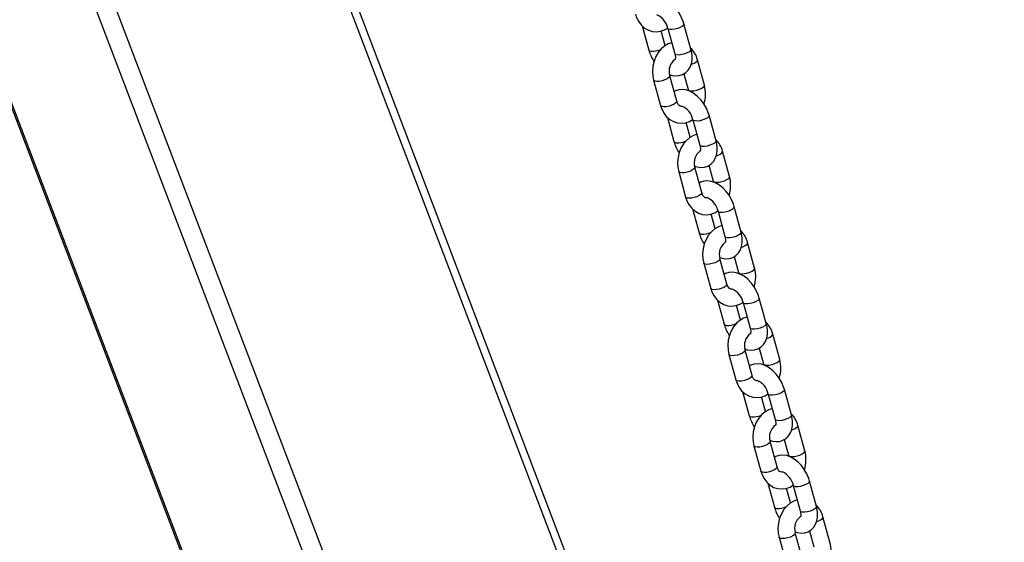
# Model space of a CAD drawing. Units: millimetres. Extents: x 124663 to 141818, y 86787 to 100715.
# Drawn here: x 136197 to 136549, y 93433 to 93619 of the extents above; entities that cross this region are included whole.
import ezdxf

# ---------------------------------------------------------------- set-up
doc = ezdxf.new("R2010")
doc.units = ezdxf.units.MM
doc.header["$LTSCALE"] = 100
doc.layers.add('AXONOMETRIC', color=7, linetype='Continuous')
doc.layers.add('TIPTAP_DIM', color=9, linetype='Continuous')

# ---------------------------------------------------------------- blocks, each defined once
blk = doc.blocks.new('K117 LL_axonometric')
at = {"layer": 'AXONOMETRIC'}
for p, q in [((-4021, 5200.58), (-3595.75, 4084.96)), ((-4020.24, 5200.14), (-3594.54, 4083.35)), ((-3533.26, 4035.49), (-3965.06, 5168.29)), ((-3955.82, 5162.96), (-3526.31, 4036.17)), ((-3502.48, 4193.41), (-3848.42, 5100.95)), ((-3503.13, 4202.74), (-3844.69, 5098.8)), ((-3631.95, 4800.8), (-3629.58, 4792.17)), ((-3623.79, 4793.76), (-3625.21, 4798.93)), ((-3622.81, 4799.94), (-3620.31, 4790.86)), ((-3614.53, 4792.45), (-3617.02, 4801.53)), ((-3609.72, 4779.62), (-3612.21, 4788.7)), ((-3627.9, 4781.39), (-3625.41, 4772.31)), ((-3619.62, 4773.9), (-3622.11, 4782.98)), ((-3617.06, 4783.69), (-3615.51, 4778.03)), ((-3615.51, 4778.03), (-3615.41, 4777.62)), ((-3622.97, 4768.11), (-3620.6, 4759.48)), ((-3613.83, 4767.25), (-3611.34, 4758.17)), ((-3605.55, 4759.76), (-3608.04, 4768.84)), ((-3614.81, 4761.07), (-3616.23, 4766.24)), ((-3600.74, 4746.93), (-3603.24, 4756.01)), ((-3610.64, 4741.21), (-3613.14, 4750.29)), ((-3608.08, 4751), (-3606.53, 4745.34)), ((-3618.92, 4748.7), (-3616.43, 4739.62)), ((-3606.53, 4745.34), (-3606.44, 4744.93)), ((-3613.99, 4735.42), (-3611.62, 4726.79)), ((-3596.57, 4727.07), (-3599.07, 4736.15)), ((-3605.84, 4728.38), (-3607.25, 4733.55)), ((-3604.85, 4734.56), (-3602.36, 4725.48)), ((-3591.77, 4714.24), (-3594.26, 4723.32)), ((-3599.11, 4718.31), (-3597.55, 4712.65)), ((-3609.94, 4716.01), (-3607.45, 4706.93)), ((-3601.67, 4708.52), (-3604.16, 4717.6)), ((-3597.55, 4712.65), (-3597.46, 4712.24)), ((-3605.01, 4702.73), (-3602.64, 4694.11)), ((-3596.86, 4695.69), (-3598.28, 4700.86)), ((-3595.87, 4701.87), (-3593.38, 4692.79)), ((-3587.6, 4694.38), (-3590.09, 4703.46)), ((-3582.79, 4681.55), (-3585.28, 4690.63)), ((-3600.97, 4683.33), (-3598.47, 4674.24)), ((-3592.69, 4675.83), (-3595.18, 4684.91)), ((-3590.13, 4685.62), (-3588.57, 4679.96)), ((-3588.57, 4679.96), (-3588.48, 4679.55)), ((-3596.04, 4670.04), (-3593.67, 4661.42)), ((-3586.9, 4669.18), (-3584.4, 4660.1)), ((-3578.62, 4661.69), (-3581.11, 4670.77)), ((-3587.88, 4663), (-3589.3, 4668.17)), ((-3573.81, 4648.86), (-3576.3, 4657.94)), ((-3583.71, 4643.14), (-3586.2, 4652.22)), ((-3581.15, 4652.93), (-3579.6, 4647.27)), ((-3591.99, 4650.64), (-3589.5, 4641.56)), ((-3579.6, 4647.27), (-3579.5, 4646.86)), ((-3587.06, 4637.36), (-3584.69, 4628.73)), ((-3569.64, 4629), (-3572.13, 4638.08)), ((-3578.9, 4630.32), (-3580.32, 4635.48)), ((-3577.92, 4636.49), (-3575.43, 4627.41)), ((-3564.83, 4616.17), (-3567.33, 4625.25)), ((-3574.73, 4610.46), (-3577.23, 4619.54)), ((-3572.17, 4620.24), (-3570.62, 4614.58)), ((-3583.01, 4617.95), (-3580.52, 4608.87))]:
    blk.add_line(p, q, dxfattribs=at)
at = {"layer": 'AXONOMETRIC', "flags": 128}
for points in [[(-3617.02, 4801.53), (-3617.31, 4802.44), (-3617.99, 4804.06), (-3618.87, 4805.6), (-3619.93, 4807.03), (-3621.13, 4808.29), (-3622.47, 4809.35), (-3623.94, 4810.16), (-3625.3, 4810.61), (-3626.62, 4810.78), (-3627.89, 4810.67), (-3629.06, 4810.3), (-3629.54, 4810.01)], [(-3634.38, 4805), (-3634.07, 4804.04), (-3633.32, 4802.49), (-3632.32, 4801.14), (-3631.11, 4800.05), (-3629.75, 4799.27), (-3628.3, 4798.81), (-3626.82, 4798.69), (-3625.37, 4798.87), (-3623.97, 4799.35), (-3622.83, 4800.01)], [(-3622.03, 4799.51), (-3622.59, 4799.68), (-3622.81, 4799.93)], [(-3617.02, 4801.53), (-3617.01, 4801.49), (-3617.13, 4801.1), (-3617.59, 4800.67), (-3618.33, 4800.24), (-3619.25, 4799.88), (-3620.26, 4799.61), (-3621.23, 4799.48), (-3622.03, 4799.51)], [(-3629.58, 4792.17), (-3629.36, 4791.91), (-3628.8, 4791.74)], [(-3621.39, 4794.77), (-3622.63, 4794.35), (-3623.94, 4793.59), (-3625.14, 4792.57), (-3626.2, 4791.31), (-3627.07, 4789.84), (-3627.72, 4788.21), (-3628.14, 4786.47), (-3628.3, 4784.68), (-3628.2, 4782.89), (-3627.9, 4781.39)], [(-3623.78, 4793.68), (-3623.78, 4793.72), (-3623.79, 4793.76)], [(-3622.21, 4783.39), (-3621.3, 4783.09), (-3619.97, 4782.92), (-3618.71, 4783.03), (-3617.53, 4783.4), (-3616.4, 4784.09), (-3615.5, 4785), (-3614.83, 4786.07), (-3614.37, 4787.31), (-3614.13, 4788.7), (-3614.13, 4790.24), (-3614.39, 4791.88), (-3614.53, 4792.45)], [(-3614.53, 4792.45), (-3614.52, 4792.41), (-3614.64, 4792.02), (-3615.1, 4791.59), (-3615.83, 4791.16), (-3616.76, 4790.79), (-3617.77, 4790.53), (-3618.73, 4790.4), (-3619.54, 4790.43)], [(-3620.31, 4790.86), (-3620.2, 4790.37), (-3620.1, 4789.56), (-3620.14, 4788.99), (-3620.21, 4788.72), (-3620.21, 4788.72)], [(-3619.54, 4790.43), (-3620.09, 4790.6), (-3620.31, 4790.86)], [(-3614.45, 4787.05), (-3613.97, 4787.22), (-3613.12, 4787.62), (-3612.52, 4788.06), (-3612.22, 4788.47), (-3612.21, 4788.7)], [(-3622.11, 4782.98), (-3622.12, 4782.76), (-3622.42, 4782.34), (-3623.02, 4781.91), (-3623.87, 4781.5), (-3624.85, 4781.18), (-3625.85, 4780.99), (-3626.75, 4780.93), (-3627.44, 4781.03), (-3627.84, 4781.27), (-3627.9, 4781.39)], [(-3608.04, 4768.84), (-3608.33, 4769.75), (-3609.01, 4771.37), (-3609.9, 4772.91), (-3610.95, 4774.34), (-3612.15, 4775.6), (-3613.49, 4776.66), (-3614.96, 4777.47), (-3616.32, 4777.92), (-3617.65, 4778.09), (-3618.91, 4777.98), (-3620.09, 4777.61), (-3620.56, 4777.32)], [(-3615.51, 4778.03), (-3615.44, 4777.9), (-3615.05, 4777.67), (-3614.36, 4777.57), (-3613.46, 4777.62), (-3612.46, 4777.82), (-3611.47, 4778.14), (-3610.63, 4778.54), (-3610.02, 4778.98), (-3609.73, 4779.39), (-3609.72, 4779.62)], [(-3619.62, 4773.9), (-3619.63, 4773.68), (-3619.92, 4773.26), (-3620.53, 4772.83), (-3621.37, 4772.42), (-3622.36, 4772.1), (-3623.36, 4771.91), (-3624.26, 4771.85), (-3624.95, 4771.95), (-3625.34, 4772.19), (-3625.41, 4772.31)], [(-3625.41, 4772.31), (-3625.09, 4771.35), (-3624.34, 4769.8), (-3623.34, 4768.45), (-3622.13, 4767.36), (-3620.77, 4766.58), (-3619.32, 4766.12), (-3617.85, 4766), (-3616.39, 4766.18), (-3614.99, 4766.66), (-3613.85, 4767.32)], [(-3617.82, 4772.03), (-3618, 4772), (-3618.37, 4772.07), (-3618.72, 4772.3), (-3619.1, 4772.73), (-3619.47, 4773.45), (-3619.62, 4773.9)], [(-3613.06, 4766.82), (-3613.61, 4766.99), (-3613.83, 4767.24)], [(-3608.04, 4768.84), (-3608.04, 4768.8), (-3608.16, 4768.41), (-3608.61, 4767.98), (-3609.35, 4767.55), (-3610.28, 4767.19), (-3611.29, 4766.92), (-3612.25, 4766.8), (-3613.06, 4766.82)], [(-3612.41, 4762.08), (-3613.65, 4761.66), (-3614.96, 4760.9), (-3616.16, 4759.88), (-3617.22, 4758.62), (-3618.09, 4757.15), (-3618.75, 4755.52), (-3619.16, 4753.78), (-3619.33, 4751.99), (-3619.22, 4750.2), (-3618.92, 4748.7)], [(-3614.8, 4760.99), (-3614.8, 4761.04), (-3614.81, 4761.08)], [(-3620.6, 4759.48), (-3620.38, 4759.22), (-3619.83, 4759.05)], [(-3613.23, 4750.7), (-3612.32, 4750.4), (-3611, 4750.23), (-3609.73, 4750.34), (-3608.55, 4750.71), (-3607.43, 4751.4), (-3606.52, 4752.31), (-3605.85, 4753.38), (-3605.39, 4754.62), (-3605.15, 4756.01), (-3605.16, 4757.55), (-3605.41, 4759.19), (-3605.55, 4759.76)], [(-3611.34, 4758.17), (-3611.22, 4757.69), (-3611.13, 4756.87), (-3611.16, 4756.3), (-3611.23, 4756.03), (-3611.23, 4756.03)], [(-3610.56, 4757.74), (-3611.11, 4757.91), (-3611.34, 4758.17)], [(-3605.55, 4759.76), (-3605.54, 4759.72), (-3605.66, 4759.33), (-3606.12, 4758.9), (-3606.86, 4758.47), (-3607.78, 4758.11), (-3608.79, 4757.84), (-3609.76, 4757.71), (-3610.56, 4757.74)], [(-3605.47, 4754.36), (-3604.99, 4754.53), (-3604.14, 4754.93), (-3603.54, 4755.37), (-3603.25, 4755.78), (-3603.24, 4756.01)], [(-3613.13, 4750.29), (-3613.14, 4750.07), (-3613.44, 4749.65), (-3614.04, 4749.22), (-3614.89, 4748.81), (-3615.87, 4748.5), (-3616.87, 4748.3), (-3617.77, 4748.24), (-3618.46, 4748.34), (-3618.86, 4748.58), (-3618.92, 4748.7)], [(-3606.53, 4745.34), (-3606.47, 4745.21), (-3606.07, 4744.98), (-3605.38, 4744.88), (-3604.48, 4744.93), (-3603.48, 4745.13), (-3602.5, 4745.45), (-3601.65, 4745.85), (-3601.04, 4746.29), (-3600.75, 4746.7), (-3600.74, 4746.93)], [(-3599.07, 4736.15), (-3599.35, 4737.06), (-3600.04, 4738.68), (-3600.92, 4740.23), (-3601.97, 4741.65), (-3603.18, 4742.91), (-3604.52, 4743.97), (-3605.98, 4744.78), (-3607.34, 4745.23), (-3608.67, 4745.4), (-3609.93, 4745.29), (-3611.11, 4744.92), (-3611.58, 4744.63)], [(-3610.64, 4741.21), (-3610.65, 4740.99), (-3610.94, 4740.57), (-3611.55, 4740.14), (-3612.4, 4739.73), (-3613.38, 4739.41), (-3614.38, 4739.22), (-3615.28, 4739.16), (-3615.97, 4739.26), (-3616.36, 4739.5), (-3616.43, 4739.62)], [(-3616.43, 4739.62), (-3616.12, 4738.66), (-3615.37, 4737.11), (-3614.37, 4735.76), (-3613.15, 4734.67), (-3611.79, 4733.89), (-3610.34, 4733.43), (-3608.87, 4733.31), (-3607.41, 4733.49), (-3606.01, 4733.97), (-3604.87, 4734.63)], [(-3608.85, 4739.34), (-3609.03, 4739.31), (-3609.39, 4739.38), (-3609.74, 4739.61), (-3610.12, 4740.04), (-3610.49, 4740.77), (-3610.64, 4741.21)], [(-3599.07, 4736.15), (-3599.06, 4736.11), (-3599.18, 4735.72), (-3599.64, 4735.29), (-3600.37, 4734.86), (-3601.3, 4734.5), (-3602.31, 4734.23), (-3603.27, 4734.11), (-3604.08, 4734.13)], [(-3604.08, 4734.13), (-3604.63, 4734.3), (-3604.85, 4734.56)], [(-3603.43, 4729.39), (-3604.67, 4728.97), (-3605.99, 4728.21), (-3607.19, 4727.19), (-3608.24, 4725.93), (-3609.11, 4724.46), (-3609.77, 4722.83), (-3610.19, 4721.09), (-3610.35, 4719.3), (-3610.25, 4717.51), (-3609.94, 4716.01)], [(-3605.82, 4728.31), (-3605.83, 4728.35), (-3605.84, 4728.39)], [(-3611.62, 4726.79), (-3611.4, 4726.53), (-3610.85, 4726.36)], [(-3604.25, 4718.01), (-3603.34, 4717.71), (-3602.02, 4717.54), (-3600.76, 4717.65), (-3599.58, 4718.02), (-3598.45, 4718.71), (-3597.55, 4719.62), (-3596.87, 4720.7), (-3596.41, 4721.93), (-3596.18, 4723.32), (-3596.18, 4724.86), (-3596.43, 4726.5), (-3596.57, 4727.07)], [(-3602.36, 4725.48), (-3602.24, 4725), (-3602.15, 4724.18), (-3602.18, 4723.61), (-3602.26, 4723.34), (-3602.25, 4723.35)], [(-3601.59, 4725.05), (-3602.14, 4725.22), (-3602.36, 4725.48)], [(-3596.57, 4727.07), (-3596.56, 4727.03), (-3596.69, 4726.64), (-3597.14, 4726.21), (-3597.88, 4725.78), (-3598.81, 4725.42), (-3599.81, 4725.15), (-3600.78, 4725.03), (-3601.59, 4725.05)], [(-3596.49, 4721.67), (-3596.01, 4721.84), (-3595.17, 4722.24), (-3594.56, 4722.68), (-3594.27, 4723.09), (-3594.26, 4723.32)], [(-3604.16, 4717.6), (-3604.17, 4717.38), (-3604.46, 4716.96), (-3605.07, 4716.53), (-3605.91, 4716.13), (-3606.89, 4715.81), (-3607.9, 4715.61), (-3608.8, 4715.55), (-3609.49, 4715.65), (-3609.88, 4715.89), (-3609.94, 4716.01)], [(-3590.09, 4703.46), (-3590.37, 4704.37), (-3591.06, 4705.99), (-3591.94, 4707.54), (-3592.99, 4708.96), (-3594.2, 4710.22), (-3595.54, 4711.28), (-3597.01, 4712.09), (-3598.37, 4712.54), (-3599.69, 4712.71), (-3600.96, 4712.6), (-3602.13, 4712.23), (-3602.6, 4711.94)], [(-3597.55, 4712.65), (-3597.49, 4712.52), (-3597.09, 4712.29), (-3596.4, 4712.19), (-3595.5, 4712.24), (-3594.5, 4712.44), (-3593.52, 4712.76), (-3592.67, 4713.16), (-3592.07, 4713.6), (-3591.77, 4714.01), (-3591.77, 4714.24)], [(-3601.67, 4708.52), (-3601.67, 4708.3), (-3601.97, 4707.88), (-3602.57, 4707.45), (-3603.42, 4707.04), (-3604.4, 4706.73), (-3605.4, 4706.53), (-3606.3, 4706.47), (-3606.99, 4706.57), (-3607.39, 4706.81), (-3607.45, 4706.93)], [(-3599.87, 4706.65), (-3600.05, 4706.62), (-3600.41, 4706.69), (-3600.76, 4706.92), (-3601.14, 4707.35), (-3601.52, 4708.08), (-3601.67, 4708.52)], [(-3607.45, 4706.93), (-3607.14, 4705.97), (-3606.39, 4704.43), (-3605.39, 4703.07), (-3604.18, 4701.98), (-3602.82, 4701.2), (-3601.37, 4700.75), (-3599.89, 4700.62), (-3598.44, 4700.8), (-3597.04, 4701.28), (-3595.9, 4701.94)], [(-3595.1, 4701.44), (-3595.65, 4701.61), (-3595.87, 4701.87)], [(-3590.09, 4703.46), (-3590.08, 4703.42), (-3590.2, 4703.03), (-3590.66, 4702.6), (-3591.4, 4702.17), (-3592.32, 4701.81), (-3593.33, 4701.54), (-3594.3, 4701.42), (-3595.1, 4701.44)], [(-3594.46, 4696.7), (-3595.7, 4696.28), (-3597.01, 4695.52), (-3598.21, 4694.5), (-3599.26, 4693.24), (-3600.14, 4691.77), (-3600.79, 4690.14), (-3601.21, 4688.4), (-3601.37, 4686.61), (-3601.27, 4684.82), (-3600.97, 4683.33)], [(-3602.64, 4694.11), (-3602.42, 4693.85), (-3601.87, 4693.67)], [(-3596.85, 4695.62), (-3596.85, 4695.66), (-3596.86, 4695.7)], [(-3595.27, 4685.32), (-3594.37, 4685.02), (-3593.04, 4684.85), (-3591.78, 4684.96), (-3590.6, 4685.34), (-3589.47, 4686.02), (-3588.57, 4686.93), (-3587.89, 4688.01), (-3587.44, 4689.24), (-3587.2, 4690.63), (-3587.2, 4692.17), (-3587.45, 4693.81), (-3587.6, 4694.38)], [(-3587.6, 4694.38), (-3587.59, 4694.34), (-3587.71, 4693.95), (-3588.16, 4693.52), (-3588.9, 4693.09), (-3589.83, 4692.73), (-3590.84, 4692.46), (-3591.8, 4692.34), (-3592.61, 4692.36)], [(-3593.38, 4692.79), (-3593.27, 4692.31), (-3593.17, 4691.49), (-3593.21, 4690.92), (-3593.28, 4690.66), (-3593.27, 4690.66)], [(-3592.61, 4692.36), (-3593.16, 4692.53), (-3593.38, 4692.79)], [(-3587.52, 4688.98), (-3587.04, 4689.15), (-3586.19, 4689.55), (-3585.58, 4689.99), (-3585.29, 4690.41), (-3585.28, 4690.63)], [(-3595.18, 4684.91), (-3595.19, 4684.69), (-3595.48, 4684.27), (-3596.09, 4683.84), (-3596.93, 4683.44), (-3597.92, 4683.12), (-3598.92, 4682.92), (-3599.82, 4682.86), (-3600.51, 4682.96), (-3600.9, 4683.2), (-3600.97, 4683.33)], [(-3581.11, 4670.77), (-3581.4, 4671.68), (-3582.08, 4673.3), (-3582.96, 4674.85), (-3584.02, 4676.27), (-3585.22, 4677.53), (-3586.56, 4678.59), (-3588.03, 4679.4), (-3589.39, 4679.85), (-3590.71, 4680.02), (-3591.98, 4679.91), (-3593.16, 4679.54), (-3593.63, 4679.25)], [(-3588.58, 4679.97), (-3588.51, 4679.83), (-3588.12, 4679.6), (-3587.43, 4679.5), (-3586.53, 4679.55), (-3585.52, 4679.75), (-3584.54, 4680.07), (-3583.7, 4680.47), (-3583.09, 4680.91), (-3582.8, 4681.33), (-3582.79, 4681.55)], [(-3592.69, 4675.83), (-3592.7, 4675.61), (-3592.99, 4675.19), (-3593.6, 4674.76), (-3594.44, 4674.36), (-3595.42, 4674.04), (-3596.43, 4673.84), (-3597.33, 4673.78), (-3598.01, 4673.88), (-3598.41, 4674.12), (-3598.47, 4674.24)], [(-3590.89, 4673.96), (-3591.07, 4673.93), (-3591.43, 4674.01), (-3591.79, 4674.23), (-3592.16, 4674.66), (-3592.54, 4675.39), (-3592.69, 4675.83)], [(-3598.47, 4674.24), (-3598.16, 4673.29), (-3597.41, 4671.74), (-3596.41, 4670.38), (-3595.2, 4669.29), (-3593.84, 4668.51), (-3592.39, 4668.06), (-3590.92, 4667.93), (-3589.46, 4668.12), (-3588.06, 4668.59), (-3586.92, 4669.25)], [(-3586.13, 4668.75), (-3586.68, 4668.92), (-3586.9, 4669.18)], [(-3581.11, 4670.77), (-3581.1, 4670.73), (-3581.22, 4670.34), (-3581.68, 4669.91), (-3582.42, 4669.48), (-3583.35, 4669.12), (-3584.35, 4668.85), (-3585.32, 4668.73), (-3586.13, 4668.75)], [(-3585.48, 4664.01), (-3586.72, 4663.59), (-3588.03, 4662.83), (-3589.23, 4661.81), (-3590.29, 4660.55), (-3591.16, 4659.08), (-3591.82, 4657.45), (-3592.23, 4655.71), (-3592.39, 4653.92), (-3592.29, 4652.13), (-3591.99, 4650.64)], [(-3587.87, 4662.93), (-3587.87, 4662.97), (-3587.88, 4663.01)], [(-3586.3, 4652.63), (-3585.39, 4652.33), (-3584.06, 4652.16), (-3582.8, 4652.27), (-3581.62, 4652.65), (-3580.5, 4653.33), (-3579.59, 4654.24), (-3578.92, 4655.32), (-3578.46, 4656.55), (-3578.22, 4657.95), (-3578.22, 4659.49), (-3578.48, 4661.12), (-3578.62, 4661.69)], [(-3578.62, 4661.69), (-3578.61, 4661.65), (-3578.73, 4661.26), (-3579.19, 4660.83), (-3579.92, 4660.4), (-3580.85, 4660.04), (-3581.86, 4659.77), (-3582.83, 4659.65), (-3583.63, 4659.67)], [(-3593.67, 4661.42), (-3593.45, 4661.16), (-3592.9, 4660.99)], [(-3584.4, 4660.1), (-3584.29, 4659.62), (-3584.19, 4658.8), (-3584.23, 4658.23), (-3584.3, 4657.97), (-3584.3, 4657.97)], [(-3583.63, 4659.67), (-3584.18, 4659.84), (-3584.4, 4660.1)], [(-3578.54, 4656.29), (-3578.06, 4656.46), (-3577.21, 4656.86), (-3576.61, 4657.3), (-3576.31, 4657.72), (-3576.3, 4657.94)], [(-3586.2, 4652.22), (-3586.21, 4652), (-3586.51, 4651.58), (-3587.11, 4651.15), (-3587.96, 4650.75), (-3588.94, 4650.43), (-3589.94, 4650.23), (-3590.84, 4650.18), (-3591.53, 4650.27), (-3591.93, 4650.51), (-3591.99, 4650.64)], [(-3579.6, 4647.28), (-3579.53, 4647.15), (-3579.14, 4646.91), (-3578.45, 4646.81), (-3577.55, 4646.86), (-3576.55, 4647.06), (-3575.56, 4647.38), (-3574.72, 4647.78), (-3574.11, 4648.22), (-3573.82, 4648.64), (-3573.81, 4648.86)], [(-3572.13, 4638.08), (-3572.42, 4638.99), (-3573.11, 4640.61), (-3573.99, 4642.16), (-3575.04, 4643.58), (-3576.24, 4644.84), (-3577.58, 4645.9), (-3579.05, 4646.71), (-3580.41, 4647.16), (-3581.74, 4647.33), (-3583, 4647.22), (-3584.18, 4646.85), (-3584.65, 4646.56)], [(-3583.71, 4643.14), (-3583.72, 4642.92), (-3584.01, 4642.5), (-3584.62, 4642.07), (-3585.46, 4641.67), (-3586.45, 4641.35), (-3587.45, 4641.15), (-3588.35, 4641.1), (-3589.04, 4641.19), (-3589.43, 4641.43), (-3589.5, 4641.56)], [(-3589.5, 4641.56), (-3589.18, 4640.6), (-3588.43, 4639.05), (-3587.43, 4637.69), (-3586.22, 4636.6), (-3584.86, 4635.82), (-3583.41, 4635.37), (-3581.94, 4635.24), (-3580.48, 4635.43), (-3579.08, 4635.91), (-3577.94, 4636.56)], [(-3581.91, 4641.27), (-3582.09, 4641.24), (-3582.46, 4641.32), (-3582.81, 4641.54), (-3583.19, 4641.97), (-3583.56, 4642.7), (-3583.71, 4643.14)], [(-3572.13, 4638.08), (-3572.13, 4638.04), (-3572.25, 4637.65), (-3572.7, 4637.22), (-3573.44, 4636.79), (-3574.37, 4636.43), (-3575.38, 4636.17), (-3576.34, 4636.04), (-3577.15, 4636.06)], [(-3577.15, 4636.06), (-3577.7, 4636.23), (-3577.92, 4636.49)], [(-3576.5, 4631.33), (-3577.74, 4630.9), (-3579.06, 4630.14), (-3580.26, 4629.12), (-3581.31, 4627.86), (-3582.18, 4626.39), (-3582.84, 4624.76), (-3583.25, 4623.02), (-3583.42, 4621.23), (-3583.32, 4619.44), (-3583.01, 4617.95)], [(-3578.89, 4630.24), (-3578.9, 4630.28), (-3578.91, 4630.32)], [(-3584.69, 4628.73), (-3584.47, 4628.47), (-3583.92, 4628.3)], [(-3577.32, 4619.95), (-3576.41, 4619.64), (-3575.09, 4619.47), (-3573.82, 4619.58), (-3572.65, 4619.96), (-3571.52, 4620.64), (-3570.62, 4621.55), (-3569.94, 4622.63), (-3569.48, 4623.86), (-3569.25, 4625.26), (-3569.25, 4626.8), (-3569.5, 4628.43), (-3569.64, 4629)], [(-3575.43, 4627.41), (-3575.31, 4626.93), (-3575.22, 4626.11), (-3575.25, 4625.55), (-3575.32, 4625.28), (-3575.32, 4625.28)], [(-3574.66, 4626.98), (-3575.21, 4627.15), (-3575.43, 4627.41)], [(-3569.64, 4629), (-3569.63, 4628.96), (-3569.75, 4628.57), (-3570.21, 4628.14), (-3570.95, 4627.71), (-3571.88, 4627.35), (-3572.88, 4627.09), (-3573.85, 4626.96), (-3574.66, 4626.98)], [(-3569.56, 4623.6), (-3569.08, 4623.77), (-3568.24, 4624.17), (-3567.63, 4624.61), (-3567.34, 4625.03), (-3567.33, 4625.25)], [(-3577.23, 4619.53), (-3577.24, 4619.31), (-3577.53, 4618.89), (-3578.14, 4618.46), (-3578.98, 4618.06), (-3579.96, 4617.74), (-3580.96, 4617.54), (-3581.86, 4617.49), (-3582.55, 4617.58), (-3582.95, 4617.82), (-3583.01, 4617.95)]]:
    blk.add_lwpolyline(points, dxfattribs=at)
at = {"layer": 'AXONOMETRIC'}
for centre, radius, start, end in [((-3629.37, 4798.63), 6.69, 11.2841, 66.8347), ((-3615.63, 4796.06), 14.48, 195.5559, 213.2026), ((-3628.33, 4799.07), 7.34, 266.3166, 294.9303), ((-3620.37, 4786.77), 8.39, 13.29, 46.953), ((-3617.11, 4784.59), 5.25, 126.1097, 197.8246), ((-3621.32, 4776.52), 12, 342.3731, 14.9655), ((-3620.39, 4765.94), 6.69, 11.2841, 66.8347), ((-3611.4, 4754.08), 8.38, 13.2833, 46.9574), ((-3606.64, 4763.37), 14.49, 195.5626, 213.1988), ((-3619.36, 4766.38), 7.34, 266.3193, 294.9276), ((-3608.13, 4751.9), 5.25, 126.1097, 197.8246), ((-3612.34, 4743.83), 12, 342.3704, 14.9654), ((-3611.41, 4733.25), 6.69, 11.2873, 66.8292), ((-3597.67, 4730.68), 14.48, 195.5588, 213.2007), ((-3610.38, 4733.69), 7.34, 266.3121, 294.9349), ((-3602.42, 4721.39), 8.38, 13.2868, 46.9561), ((-3599.16, 4719.21), 5.25, 126.1084, 197.8265), ((-3603.36, 4711.14), 12, 342.3737, 14.9651), ((-3602.43, 4700.56), 6.69, 11.2834, 66.8343), ((-3588.69, 4697.99), 14.49, 195.5637, 213.1976), ((-3601.4, 4701), 7.34, 266.3131, 294.9379), ((-3593.44, 4688.7), 8.39, 13.2892, 46.9527), ((-3590.16, 4686.52), 5.27, 126.682, 197.7373), ((-3594.38, 4678.45), 12, 342.3705, 14.9653), ((-3593.46, 4667.87), 6.69, 11.2877, 66.8311), ((-3592.42, 4668.31), 7.34, 266.3172, 294.9297), ((-3584.47, 4656.01), 8.38, 13.2875, 46.9544), ((-3579.71, 4665.3), 14.49, 195.5643, 213.1981), ((-3581.2, 4653.83), 5.25, 126.1056, 197.8293), ((-3585.41, 4645.76), 12, 342.3733, 14.9654), ((-3584.48, 4635.18), 6.69, 11.2853, 66.8324), ((-3570.73, 4632.61), 14.49, 195.5643, 213.1981), ((-3583.45, 4635.62), 7.34, 266.3067, 294.9373), ((-3575.49, 4623.32), 8.38, 13.2851, 46.9567), ((-3572.23, 4621.14), 5.25, 126.1101, 197.8248), ((-3576.43, 4613.07), 12, 342.3705, 14.9653)]:
    blk.add_arc(centre, radius, start, end, dxfattribs=at)

msp = doc.modelspace()

# ---------------------------------------------------------------- block references
at = {"layer": 'TIPTAP_DIM'}
msp.add_blockref('K117 LL_axonometric', (140051.21, 88816.45), dxfattribs=at)

doc.saveas('drawing.dxf')
